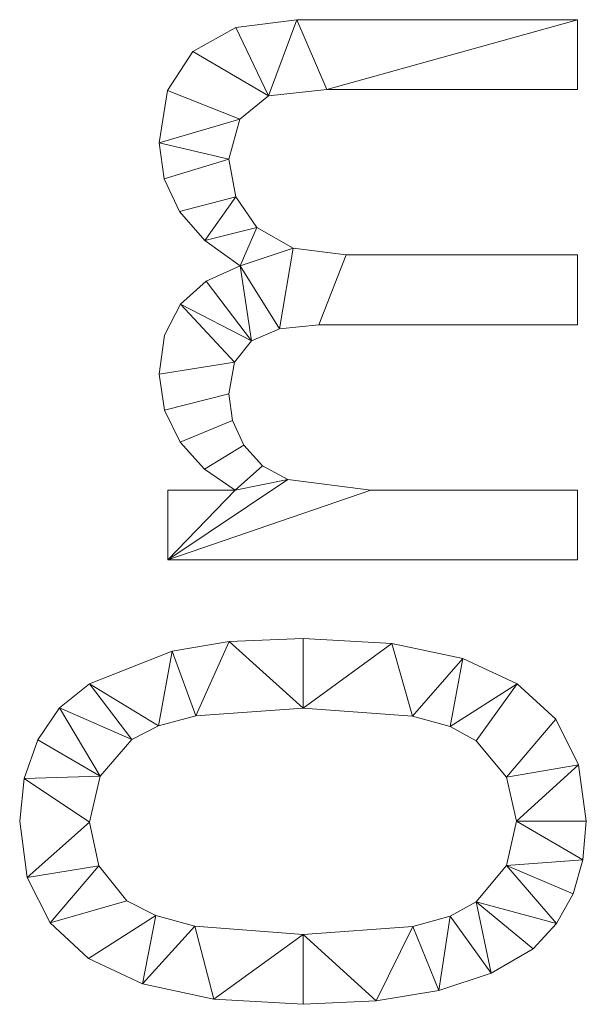
# Model space of a CAD drawing. Units: millimetres. Extents: x -1694 to 21498, y -1502 to 15283.
# Drawn here: x 11254 to 11504, y 941 to 1375 of the extents above; entities that cross this region are included whole.
import ezdxf

# ---------------------------------------------------------------- set-up
doc = ezdxf.new("R2010")
doc.units = ezdxf.units.MM
doc.layers.add('3D-G-PLANOTM', color=6, linetype='Continuous', lineweight=9)

msp = doc.modelspace()

# ---------------------------------------------------------------- meshes
at = {"layer": '3D-G-PLANOTM'}
mesh = msp.add_polyface(dxfattribs=at)
corners = [(11499.84, 1136.68, 30), (11499.84, 1167.45, 30), (11408.68, 1167.45, 30), (11371.96, 1172.13, 30), (11360.75, 1178.26, 30), (11352.61, 1187.28, 30), (11347.65, 1198.2, 30), (11346, 1210.05, 30), (11348.48, 1224, 30), (11355.91, 1233.4, 30), (11368.32, 1238.74, 30), (11385.72, 1240.52, 30), (11499.84, 1240.52, 30), (11499.84, 1271.29, 30), (11397.8, 1271.29, 30), (11374.35, 1274.31, 30), (11358.32, 1283.34, 30), (11349.08, 1296.93, 30), (11346, 1313.6, 30), (11350.8, 1331.18, 30), (11363.45, 1341.52, 30), (11389.15, 1344.37, 30), (11499.84, 1344.37, 30), (11499.84, 1375.14, 30), (11375.92, 1375.14, 30), (11348.99, 1371.62, 30), (11330.1, 1361.05, 30), (11318.95, 1343.94, 30), (11315.23, 1320.81, 30), (11317.46, 1304.86, 30), (11324.17, 1290.49, 30), (11335.34, 1277.7, 30), (11350.99, 1266.49, 30), (11335.92, 1259.78, 30), (11324.63, 1249.54, 30), (11317.58, 1235.82, 30), (11315.23, 1218.71, 30), (11317.53, 1202.74, 30), (11324.45, 1188.6, 30), (11335.16, 1176.7, 30), (11348.82, 1167.45, 30), (11319.07, 1167.45, 30), (11319.07, 1136.68, 30)]
mesh.append_faces([[corners[k] for k in face] for face in [(14, 11, 12, 13)]], dxfattribs={"vtx0": -1})
mesh.append_faces([[corners[k] for k in face] for face in [(42, 2, 3), (34, 8, 9, 33), (40, 4, 5, 39), (6, 38, 39, 5), (15, 10, 11, 14), (32, 15, 16, 31), (31, 16, 17, 30), (30, 17, 18, 29)]], dxfattribs={"vtx0": -1, "vtx2": -1})
mesh.append_faces([[corners[k] for k in face] for face in [(32, 9, 10, 15)]], dxfattribs={"vtx0": -1, "vtx2": -1, "vtx3": -1})
mesh.append_faces([[corners[k] for k in face] for face in [(35, 36, 8, 34), (32, 33, 9), (27, 28, 19), (25, 26, 20)]], dxfattribs={"vtx1": -1, "vtx2": -1})
mesh.append_faces([[corners[k] for k in face] for face in [(3, 4, 40, 42)]], dxfattribs={"vtx1": -1, "vtx2": -1, "vtx3": -1})
mesh.append_faces([[corners[k] for k in face] for face in [(7, 8, 36, 37), (6, 7, 37, 38), (19, 20, 26, 27), (20, 21, 24, 25), (28, 29, 18, 19)]], dxfattribs={"vtx1": -1, "vtx3": -1})
mesh.append_faces([[corners[k] for k in face] for face in [(0, 1, 2, 42), (40, 41, 42)]], dxfattribs={"vtx2": -1})
mesh.append_faces([[corners[k] for k in face] for face in [(21, 22, 23, 24)]], dxfattribs={"vtx3": -1})
mesh = msp.add_polyface(dxfattribs=at)
corners = [(11499.84, 1136.68), (11319.07, 1136.68), (11319.07, 1167.45), (11348.82, 1167.45), (11335.16, 1176.7), (11324.45, 1188.6), (11317.53, 1202.74), (11315.23, 1218.71), (11317.58, 1235.82), (11324.63, 1249.54), (11335.92, 1259.78), (11350.99, 1266.49), (11335.34, 1277.7), (11324.17, 1290.49), (11317.46, 1304.86), (11315.23, 1320.81), (11318.95, 1343.94), (11330.1, 1361.05), (11348.99, 1371.62), (11375.92, 1375.14), (11499.84, 1375.14), (11499.84, 1344.37), (11389.15, 1344.37), (11363.45, 1341.52), (11350.8, 1331.18), (11346, 1313.6), (11349.08, 1296.93), (11358.32, 1283.34), (11374.35, 1274.31), (11397.8, 1271.29), (11499.84, 1271.29), (11499.84, 1240.52), (11385.72, 1240.52), (11368.32, 1238.74), (11355.91, 1233.4), (11348.48, 1224), (11346, 1210.05), (11347.65, 1198.2), (11352.61, 1187.28), (11360.75, 1178.26), (11371.96, 1172.13), (11408.68, 1167.45), (11499.84, 1167.45)]
mesh.append_faces([[corners[k] for k in face] for face in [(13, 26, 12), (34, 11, 33), (35, 9, 34)]], dxfattribs={"vtx0": -1, "vtx1": -1})
mesh.append_faces([[corners[k] for k in face] for face in [(27, 11, 12, 26), (17, 23, 24, 16), (25, 14, 15), (7, 35, 36, 6), (37, 5, 6, 36)]], dxfattribs={"vtx0": -1, "vtx2": -1})
mesh.append_faces([[corners[k] for k in face] for face in [(11, 27, 28, 33)]], dxfattribs={"vtx0": -1, "vtx2": -1, "vtx3": -1})
mesh.append_faces([[corners[k] for k in face] for face in [(18, 19, 23, 17), (10, 11, 34, 9), (39, 40, 3), (8, 9, 35, 7)]], dxfattribs={"vtx1": -1, "vtx2": -1})
mesh.append_faces([[corners[k] for k in face] for face in [(40, 41, 1, 3)]], dxfattribs={"vtx1": -1, "vtx2": -1, "vtx3": -1})
mesh.append_faces([[corners[k] for k in face] for face in [(22, 23, 19, 20), (28, 29, 32, 33), (15, 16, 24, 25), (25, 26, 13, 14), (38, 39, 3, 4), (4, 5, 37, 38)]], dxfattribs={"vtx1": -1, "vtx3": -1})
mesh.append_faces([[corners[k] for k in face] for face in [(20, 21, 22), (1, 2, 3)]], dxfattribs={"vtx2": -1})
mesh.append_faces([[corners[k] for k in face] for face in [(29, 30, 31, 32), (41, 42, 0, 1)]], dxfattribs={"vtx3": -1})
mesh = msp.add_polyface(dxfattribs=at)
corners = [(11348.99, 1371.62, 30), (11375.92, 1375.14, 30), (11375.92, 1375.14), (11348.99, 1371.62)]
mesh.append_faces([[corners[k] for k in face] for face in [(3, 0, 1, 2)]])
mesh = msp.add_polyface(dxfattribs=at)
corners = [(11375.92, 1375.14, 30), (11499.84, 1375.14, 30), (11499.84, 1375.14), (11375.92, 1375.14)]
mesh.append_faces([[corners[k] for k in face] for face in [(0, 1, 2, 3)]])
mesh = msp.add_polyface(dxfattribs=at)
corners = [(11499.84, 1375.14, 30), (11499.84, 1344.37, 30), (11499.84, 1344.37), (11499.84, 1375.14)]
mesh.append_faces([[corners[k] for k in face] for face in [(0, 1, 2, 3)]])
mesh = msp.add_polyface(dxfattribs=at)
corners = [(11330.1, 1361.05, 30), (11348.99, 1371.62, 30), (11348.99, 1371.62), (11330.1, 1361.05)]
mesh.append_faces([[corners[k] for k in face] for face in [(0, 1, 2, 3)]])
mesh = msp.add_polyface(dxfattribs=at)
corners = [(11318.95, 1343.94, 30), (11330.1, 1361.05, 30), (11330.1, 1361.05), (11318.95, 1343.94)]
mesh.append_faces([[corners[k] for k in face] for face in [(3, 0, 1, 2)]])
mesh = msp.add_polyface(dxfattribs=at)
corners = [(11315.23, 1320.81, 30), (11318.95, 1343.94, 30), (11318.95, 1343.94), (11315.23, 1320.81)]
mesh.append_faces([[corners[k] for k in face] for face in [(3, 0, 1, 2)]])
mesh = msp.add_polyface(dxfattribs=at)
corners = [(11389.15, 1344.37, 30), (11363.45, 1341.52, 30), (11363.45, 1341.52), (11389.15, 1344.37)]
mesh.append_faces([[corners[k] for k in face] for face in [(3, 0, 1, 2)]])
mesh = msp.add_polyface(dxfattribs=at)
corners = [(11499.84, 1344.37, 30), (11389.15, 1344.37, 30), (11389.15, 1344.37), (11499.84, 1344.37)]
mesh.append_faces([[corners[k] for k in face] for face in [(0, 1, 2, 3)]])
mesh = msp.add_polyface(dxfattribs=at)
corners = [(11363.45, 1341.52, 30), (11350.8, 1331.18, 30), (11350.8, 1331.18), (11363.45, 1341.52)]
mesh.append_faces([[corners[k] for k in face] for face in [(0, 1, 2, 3)]])
mesh = msp.add_polyface(dxfattribs=at)
corners = [(11350.8, 1331.18, 30), (11346, 1313.6, 30), (11346, 1313.6), (11350.8, 1331.18)]
mesh.append_faces([[corners[k] for k in face] for face in [(0, 1, 2, 3)]])
mesh = msp.add_polyface(dxfattribs=at)
corners = [(11317.46, 1304.86, 30), (11315.23, 1320.81, 30), (11315.23, 1320.81), (11317.46, 1304.86)]
mesh.append_faces([[corners[k] for k in face] for face in [(0, 1, 2, 3)]])
mesh = msp.add_polyface(dxfattribs=at)
corners = [(11346, 1313.6, 30), (11349.08, 1296.93, 30), (11349.08, 1296.93), (11346, 1313.6)]
mesh.append_faces([[corners[k] for k in face] for face in [(3, 0, 1, 2)]])
mesh = msp.add_polyface(dxfattribs=at)
corners = [(11324.17, 1290.49, 30), (11317.46, 1304.86, 30), (11317.46, 1304.86), (11324.17, 1290.49)]
mesh.append_faces([[corners[k] for k in face] for face in [(3, 0, 1, 2)]])
mesh = msp.add_polyface(dxfattribs=at)
corners = [(11349.08, 1296.93, 30), (11358.32, 1283.34, 30), (11358.32, 1283.34), (11349.08, 1296.93)]
mesh.append_faces([[corners[k] for k in face] for face in [(0, 1, 2, 3)]])
mesh = msp.add_polyface(dxfattribs=at)
corners = [(11335.34, 1277.7, 30), (11324.17, 1290.49, 30), (11324.17, 1290.49), (11335.34, 1277.7)]
mesh.append_faces([[corners[k] for k in face] for face in [(0, 1, 2, 3)]])
mesh = msp.add_polyface(dxfattribs=at)
corners = [(11358.32, 1283.34, 30), (11374.35, 1274.31, 30), (11374.35, 1274.31), (11358.32, 1283.34)]
mesh.append_faces([[corners[k] for k in face] for face in [(3, 0, 1, 2)]])
mesh = msp.add_polyface(dxfattribs=at)
corners = [(11350.99, 1266.49, 30), (11335.34, 1277.7, 30), (11335.34, 1277.7), (11350.99, 1266.49)]
mesh.append_faces([[corners[k] for k in face] for face in [(3, 0, 1, 2)]])
mesh = msp.add_polyface(dxfattribs=at)
corners = [(11374.35, 1274.31, 30), (11397.8, 1271.29, 30), (11397.8, 1271.29), (11374.35, 1274.31)]
mesh.append_faces([[corners[k] for k in face] for face in [(0, 1, 2, 3)]])
mesh = msp.add_polyface(dxfattribs=at)
corners = [(11397.8, 1271.29, 30), (11499.84, 1271.29, 30), (11499.84, 1271.29), (11397.8, 1271.29)]
mesh.append_faces([[corners[k] for k in face] for face in [(3, 0, 1, 2)]])
mesh = msp.add_polyface(dxfattribs=at)
corners = [(11499.84, 1271.29, 30), (11499.84, 1240.52, 30), (11499.84, 1240.52), (11499.84, 1271.29)]
mesh.append_faces([[corners[k] for k in face] for face in [(0, 1, 2, 3)]])
mesh = msp.add_polyface(dxfattribs=at)
corners = [(11335.92, 1259.78, 30), (11350.99, 1266.49, 30), (11350.99, 1266.49), (11335.92, 1259.78)]
mesh.append_faces([[corners[k] for k in face] for face in [(0, 1, 2, 3)]])
mesh = msp.add_polyface(dxfattribs=at)
corners = [(11324.63, 1249.54, 30), (11335.92, 1259.78, 30), (11335.92, 1259.78), (11324.63, 1249.54)]
mesh.append_faces([[corners[k] for k in face] for face in [(3, 0, 1, 2)]])
mesh = msp.add_polyface(dxfattribs=at)
corners = [(11317.58, 1235.82, 30), (11324.63, 1249.54, 30), (11324.63, 1249.54), (11317.58, 1235.82)]
mesh.append_faces([[corners[k] for k in face] for face in [(3, 0, 1, 2)]])
mesh = msp.add_polyface(dxfattribs=at)
corners = [(11368.32, 1238.74, 30), (11355.91, 1233.4, 30), (11355.91, 1233.4), (11368.32, 1238.74)]
mesh.append_faces([[corners[k] for k in face] for face in [(3, 0, 1, 2)]])
mesh = msp.add_polyface(dxfattribs=at)
corners = [(11385.72, 1240.52, 30), (11368.32, 1238.74, 30), (11368.32, 1238.74), (11385.72, 1240.52)]
mesh.append_faces([[corners[k] for k in face] for face in [(0, 1, 2, 3)]])
mesh = msp.add_polyface(dxfattribs=at)
corners = [(11499.84, 1240.52, 30), (11385.72, 1240.52, 30), (11385.72, 1240.52), (11499.84, 1240.52)]
mesh.append_faces([[corners[k] for k in face] for face in [(0, 1, 2, 3)]])
mesh = msp.add_polyface(dxfattribs=at)
corners = [(11315.23, 1218.71, 30), (11317.58, 1235.82, 30), (11317.58, 1235.82), (11315.23, 1218.71)]
mesh.append_faces([[corners[k] for k in face] for face in [(3, 0, 1, 2)]])
mesh = msp.add_polyface(dxfattribs=at)
corners = [(11355.91, 1233.4, 30), (11348.48, 1224, 30), (11348.48, 1224), (11355.91, 1233.4)]
mesh.append_faces([[corners[k] for k in face] for face in [(3, 0, 1, 2)]])
mesh = msp.add_polyface(dxfattribs=at)
corners = [(11348.48, 1224, 30), (11346, 1210.05, 30), (11346, 1210.05), (11348.48, 1224)]
mesh.append_faces([[corners[k] for k in face] for face in [(3, 0, 1, 2)]])
mesh = msp.add_polyface(dxfattribs=at)
corners = [(11317.53, 1202.74, 30), (11315.23, 1218.71, 30), (11315.23, 1218.71), (11317.53, 1202.74)]
mesh.append_faces([[corners[k] for k in face] for face in [(0, 1, 2, 3)]])
mesh = msp.add_polyface(dxfattribs=at)
corners = [(11346, 1210.05, 30), (11347.65, 1198.2, 30), (11347.65, 1198.2), (11346, 1210.05)]
mesh.append_faces([[corners[k] for k in face] for face in [(3, 0, 1, 2)]])
mesh = msp.add_polyface(dxfattribs=at)
corners = [(11324.45, 1188.6, 30), (11317.53, 1202.74, 30), (11317.53, 1202.74), (11324.45, 1188.6)]
mesh.append_faces([[corners[k] for k in face] for face in [(0, 1, 2, 3)]])
mesh = msp.add_polyface(dxfattribs=at)
corners = [(11347.65, 1198.2, 30), (11352.61, 1187.28, 30), (11352.61, 1187.28), (11347.65, 1198.2)]
mesh.append_faces([[corners[k] for k in face] for face in [(3, 0, 1, 2)]])
mesh = msp.add_polyface(dxfattribs=at)
corners = [(11335.16, 1176.7, 30), (11324.45, 1188.6, 30), (11324.45, 1188.6), (11335.16, 1176.7)]
mesh.append_faces([[corners[k] for k in face] for face in [(3, 0, 1, 2)]])
mesh = msp.add_polyface(dxfattribs=at)
corners = [(11352.61, 1187.28, 30), (11360.75, 1178.26, 30), (11360.75, 1178.26), (11352.61, 1187.28)]
mesh.append_faces([[corners[k] for k in face] for face in [(0, 1, 2, 3)]])
mesh = msp.add_polyface(dxfattribs=at)
corners = [(11360.75, 1178.26, 30), (11371.96, 1172.13, 30), (11371.96, 1172.13), (11360.75, 1178.26)]
mesh.append_faces([[corners[k] for k in face] for face in [(3, 0, 1, 2)]])
mesh = msp.add_polyface(dxfattribs=at)
corners = [(11348.82, 1167.45, 30), (11335.16, 1176.7, 30), (11335.16, 1176.7), (11348.82, 1167.45)]
mesh.append_faces([[corners[k] for k in face] for face in [(3, 0, 1, 2)]])
mesh = msp.add_polyface(dxfattribs=at)
corners = [(11371.96, 1172.13, 30), (11408.68, 1167.45, 30), (11408.68, 1167.45), (11371.96, 1172.13)]
mesh.append_faces([[corners[k] for k in face] for face in [(0, 1, 2, 3)]])
mesh = msp.add_polyface(dxfattribs=at)
corners = [(11319.07, 1167.45, 30), (11348.82, 1167.45, 30), (11348.82, 1167.45), (11319.07, 1167.45)]
mesh.append_faces([[corners[k] for k in face] for face in [(0, 1, 2, 3)]])
mesh = msp.add_polyface(dxfattribs=at)
corners = [(11319.07, 1136.68, 30), (11319.07, 1167.45, 30), (11319.07, 1167.45), (11319.07, 1136.68)]
mesh.append_faces([[corners[k] for k in face] for face in [(0, 1, 2, 3)]])
mesh = msp.add_polyface(dxfattribs=at)
corners = [(11408.68, 1167.45, 30), (11499.84, 1167.45, 30), (11499.84, 1167.45), (11408.68, 1167.45)]
mesh.append_faces([[corners[k] for k in face] for face in [(3, 0, 1, 2)]])
mesh = msp.add_polyface(dxfattribs=at)
corners = [(11499.84, 1167.45, 30), (11499.84, 1136.68, 30), (11499.84, 1136.68), (11499.84, 1167.45)]
mesh.append_faces([[corners[k] for k in face] for face in [(3, 0, 1, 2)]])
mesh = msp.add_polyface(dxfattribs=at)
corners = [(11499.84, 1136.68, 30), (11319.07, 1136.68, 30), (11319.07, 1136.68), (11499.84, 1136.68)]
mesh.append_faces([[corners[k] for k in face] for face in [(3, 0, 1, 2)]])
mesh = msp.add_polyface(dxfattribs=at)
corners = [(11378.75, 940.52, 30), (11410.96, 942.06, 30), (11438.62, 946.65, 30), (11461.72, 954.32, 30), (11480.25, 965.04, 30), (11490.51, 976.22, 30), (11497.83, 989.32, 30), (11502.22, 1004.35, 30), (11503.69, 1021.29, 30), (11500.32, 1046.17, 30), (11490.2, 1066.33, 30), (11473.22, 1081.94, 30), (11449.27, 1093.11, 30), (11417.92, 1099.82, 30), (11378.75, 1102.06, 30), (11346.11, 1100.66, 30), (11320.91, 1096.47, 30), (11284.49, 1082.05, 30), (11271.31, 1071.43, 30), (11261.62, 1057.23, 30), (11255.67, 1040.25, 30), (11253.69, 1021.29, 30), (11257.04, 996.56, 30), (11267.09, 976.43, 30), (11284, 960.81, 30), (11307.93, 949.57, 30), (11339.35, 942.78, 30), (11378.69, 971.29, 30), (11330.91, 975.02, 30), (11313.7, 979.68, 30), (11300.92, 986.2, 30), (11288.57, 1001.67, 30), (11284.46, 1020.93, 30), (11289.13, 1041.27, 30), (11303.15, 1057.35, 30), (11314.88, 1063.45, 30), (11331.38, 1067.81, 30), (11378.69, 1071.29, 30), (11427.01, 1067.69, 30), (11443.56, 1063.18, 30), (11455.04, 1056.87, 30), (11468.45, 1040.76, 30), (11472.92, 1021.29, 30), (11468.47, 1001.82, 30), (11455.1, 985.72, 30), (11443.64, 979.41, 30), (11427.09, 974.9, 30)]
mesh.append_faces([[corners[k] for k in face] for face in [(25, 29, 24), (5, 44, 4)]], dxfattribs={"vtx0": -1, "vtx1": -1})
mesh.append_faces([[corners[k] for k in face] for face in [(30, 23, 24, 29), (31, 22, 23, 30), (22, 31, 32), (34, 17, 18, 33), (35, 16, 17, 34), (36, 15, 16, 35), (15, 36, 37, 14), (7, 42, 43, 6), (42, 7, 8), (9, 41, 42, 8), (41, 9, 10)]], dxfattribs={"vtx0": -1, "vtx2": -1})
mesh.append_faces([[corners[k] for k in face] for face in [(32, 20, 21, 22)]], dxfattribs={"vtx0": -1, "vtx3": -1})
mesh.append_faces([[corners[k] for k in face] for face in [(0, 1, 27), (19, 20, 33, 18), (32, 33, 20)]], dxfattribs={"vtx1": -1, "vtx2": -1})
mesh.append_faces([[corners[k] for k in face] for face in [(25, 26, 28, 29), (26, 0, 27, 28), (1, 2, 46, 27), (2, 3, 45, 46), (44, 45, 3, 4), (43, 44, 5, 6), (38, 39, 12, 13), (37, 38, 13, 14), (11, 12, 39, 40), (10, 11, 40, 41)]], dxfattribs={"vtx1": -1, "vtx3": -1})
mesh = msp.add_polyface(dxfattribs=at)
corners = [(11378.75, 940.52), (11339.35, 942.78), (11307.93, 949.57), (11284, 960.81), (11267.09, 976.43), (11257.04, 996.56), (11253.69, 1021.29), (11255.67, 1040.25), (11261.62, 1057.23), (11271.31, 1071.43), (11284.49, 1082.05), (11320.91, 1096.47), (11346.11, 1100.66), (11378.75, 1102.06), (11417.92, 1099.82), (11449.27, 1093.11), (11473.22, 1081.94), (11490.2, 1066.33), (11500.32, 1046.17), (11503.69, 1021.29), (11502.22, 1004.35), (11497.83, 989.32), (11490.51, 976.22), (11480.25, 965.04), (11461.72, 954.32), (11438.62, 946.65), (11410.96, 942.06), (11378.69, 971.29), (11427.09, 974.9), (11443.64, 979.41), (11455.1, 985.72), (11468.47, 1001.82), (11472.92, 1021.29), (11468.45, 1040.76), (11455.04, 1056.87), (11443.56, 1063.18), (11427.01, 1067.69), (11378.69, 1071.29), (11331.38, 1067.81), (11314.88, 1063.45), (11303.15, 1057.35), (11289.13, 1041.27), (11284.46, 1020.93), (11288.57, 1001.67), (11300.92, 986.2), (11313.7, 979.68), (11330.91, 975.02)]
mesh.append_faces([[corners[k] for k in face] for face in [(24, 30, 23), (35, 16, 34), (44, 4, 43)]], dxfattribs={"vtx0": -1, "vtx1": -1})
mesh.append_faces([[corners[k] for k in face] for face in [(20, 31, 32), (18, 32, 33, 17), (34, 16, 17, 33), (27, 0, 1), (5, 42, 43, 4), (39, 10, 11, 38), (12, 37, 38, 11), (10, 39, 40, 9), (41, 8, 9, 40)]], dxfattribs={"vtx0": -1, "vtx2": -1})
mesh.append_faces([[corners[k] for k in face] for face in [(31, 20, 21, 22), (32, 18, 19, 20), (42, 5, 6, 7)]], dxfattribs={"vtx0": -1, "vtx3": -1})
mesh.append_faces([[corners[k] for k in face] for face in [(13, 14, 37, 12)]], dxfattribs={"vtx1": -1, "vtx2": -1})
mesh.append_faces([[corners[k] for k in face] for face in [(30, 31, 22, 23), (24, 25, 29, 30), (25, 26, 28, 29), (35, 36, 15, 16), (14, 15, 36, 37), (27, 28, 26, 0), (1, 2, 46, 27), (45, 46, 2, 3), (3, 4, 44, 45), (41, 42, 7, 8)]], dxfattribs={"vtx1": -1, "vtx3": -1})
mesh = msp.add_polyface(dxfattribs=at)
corners = [(11320.91, 1096.47, 30), (11346.11, 1100.66, 30), (11346.11, 1100.66), (11320.91, 1096.47)]
mesh.append_faces([[corners[k] for k in face] for face in [(0, 1, 2, 3)]])
mesh = msp.add_polyface(dxfattribs=at)
corners = [(11346.11, 1100.66, 30), (11378.75, 1102.06, 30), (11378.75, 1102.06), (11346.11, 1100.66)]
mesh.append_faces([[corners[k] for k in face] for face in [(0, 1, 2, 3)]])
mesh = msp.add_polyface(dxfattribs=at)
corners = [(11378.75, 1102.06, 30), (11417.92, 1099.82, 30), (11417.92, 1099.82), (11378.75, 1102.06)]
mesh.append_faces([[corners[k] for k in face] for face in [(3, 0, 1, 2)]])
mesh = msp.add_polyface(dxfattribs=at)
corners = [(11417.92, 1099.82, 30), (11449.27, 1093.11, 30), (11449.27, 1093.11), (11417.92, 1099.82)]
mesh.append_faces([[corners[k] for k in face] for face in [(0, 1, 2, 3)]])
mesh = msp.add_polyface(dxfattribs=at)
corners = [(11284.49, 1082.05, 30), (11320.91, 1096.47, 30), (11320.91, 1096.47), (11284.49, 1082.05)]
mesh.append_faces([[corners[k] for k in face] for face in [(0, 1, 2, 3)]])
mesh = msp.add_polyface(dxfattribs=at)
corners = [(11449.27, 1093.11, 30), (11473.22, 1081.94, 30), (11473.22, 1081.94), (11449.27, 1093.11)]
mesh.append_faces([[corners[k] for k in face] for face in [(0, 1, 2, 3)]])
mesh = msp.add_polyface(dxfattribs=at)
corners = [(11271.31, 1071.43, 30), (11284.49, 1082.05, 30), (11284.49, 1082.05), (11271.31, 1071.43)]
mesh.append_faces([[corners[k] for k in face] for face in [(3, 0, 1, 2)]])
mesh = msp.add_polyface(dxfattribs=at)
corners = [(11473.22, 1081.94, 30), (11490.2, 1066.33, 30), (11490.2, 1066.33), (11473.22, 1081.94)]
mesh.append_faces([[corners[k] for k in face] for face in [(0, 1, 2, 3)]])
mesh = msp.add_polyface(dxfattribs=at)
corners = [(11261.62, 1057.23, 30), (11271.31, 1071.43, 30), (11271.31, 1071.43), (11261.62, 1057.23)]
mesh.append_faces([[corners[k] for k in face] for face in [(3, 0, 1, 2)]])
mesh = msp.add_polyface(dxfattribs=at)
corners = [(11378.69, 1071.29, 30), (11331.38, 1067.81, 30), (11331.38, 1067.81), (11378.69, 1071.29)]
mesh.append_faces([[corners[k] for k in face] for face in [(0, 1, 2, 3)]])
mesh = msp.add_polyface(dxfattribs=at)
corners = [(11427.01, 1067.69, 30), (11378.69, 1071.29, 30), (11378.69, 1071.29), (11427.01, 1067.69)]
mesh.append_faces([[corners[k] for k in face] for face in [(0, 1, 2, 3)]])
mesh = msp.add_polyface(dxfattribs=at)
corners = [(11331.38, 1067.81, 30), (11314.88, 1063.45, 30), (11314.88, 1063.45), (11331.38, 1067.81)]
mesh.append_faces([[corners[k] for k in face] for face in [(3, 0, 1, 2)]])
mesh = msp.add_polyface(dxfattribs=at)
corners = [(11443.56, 1063.18, 30), (11427.01, 1067.69, 30), (11427.01, 1067.69), (11443.56, 1063.18)]
mesh.append_faces([[corners[k] for k in face] for face in [(0, 1, 2, 3)]])
mesh = msp.add_polyface(dxfattribs=at)
corners = [(11490.2, 1066.33, 30), (11500.32, 1046.17, 30), (11500.32, 1046.17), (11490.2, 1066.33)]
mesh.append_faces([[corners[k] for k in face] for face in [(3, 0, 1, 2)]])
mesh = msp.add_polyface(dxfattribs=at)
corners = [(11314.88, 1063.45, 30), (11303.15, 1057.35, 30), (11303.15, 1057.35), (11314.88, 1063.45)]
mesh.append_faces([[corners[k] for k in face] for face in [(3, 0, 1, 2)]])
mesh = msp.add_polyface(dxfattribs=at)
corners = [(11455.04, 1056.87, 30), (11443.56, 1063.18, 30), (11443.56, 1063.18), (11455.04, 1056.87)]
mesh.append_faces([[corners[k] for k in face] for face in [(3, 0, 1, 2)]])
mesh = msp.add_polyface(dxfattribs=at)
corners = [(11255.67, 1040.25, 30), (11261.62, 1057.23, 30), (11261.62, 1057.23), (11255.67, 1040.25)]
mesh.append_faces([[corners[k] for k in face] for face in [(0, 1, 2, 3)]])
mesh = msp.add_polyface(dxfattribs=at)
corners = [(11303.15, 1057.35, 30), (11289.13, 1041.27, 30), (11289.13, 1041.27), (11303.15, 1057.35)]
mesh.append_faces([[corners[k] for k in face] for face in [(0, 1, 2, 3)]])
mesh = msp.add_polyface(dxfattribs=at)
corners = [(11468.45, 1040.76, 30), (11455.04, 1056.87, 30), (11455.04, 1056.87), (11468.45, 1040.76)]
mesh.append_faces([[corners[k] for k in face] for face in [(3, 0, 1, 2)]])
mesh = msp.add_polyface(dxfattribs=at)
corners = [(11500.32, 1046.17, 30), (11503.69, 1021.29, 30), (11503.69, 1021.29), (11500.32, 1046.17)]
mesh.append_faces([[corners[k] for k in face] for face in [(0, 1, 2, 3)]])
mesh = msp.add_polyface(dxfattribs=at)
corners = [(11253.69, 1021.29, 30), (11255.67, 1040.25, 30), (11255.67, 1040.25), (11253.69, 1021.29)]
mesh.append_faces([[corners[k] for k in face] for face in [(3, 0, 1, 2)]])
mesh = msp.add_polyface(dxfattribs=at)
corners = [(11289.13, 1041.27, 30), (11284.46, 1020.93, 30), (11284.46, 1020.93), (11289.13, 1041.27)]
mesh.append_faces([[corners[k] for k in face] for face in [(3, 0, 1, 2)]])
mesh = msp.add_polyface(dxfattribs=at)
corners = [(11472.92, 1021.29, 30), (11468.45, 1040.76, 30), (11468.45, 1040.76), (11472.92, 1021.29)]
mesh.append_faces([[corners[k] for k in face] for face in [(3, 0, 1, 2)]])
mesh = msp.add_polyface(dxfattribs=at)
corners = [(11257.04, 996.56, 30), (11253.69, 1021.29, 30), (11253.69, 1021.29), (11257.04, 996.56)]
mesh.append_faces([[corners[k] for k in face] for face in [(0, 1, 2, 3)]])
mesh = msp.add_polyface(dxfattribs=at)
corners = [(11284.46, 1020.93, 30), (11288.57, 1001.67, 30), (11288.57, 1001.67), (11284.46, 1020.93)]
mesh.append_faces([[corners[k] for k in face] for face in [(0, 1, 2, 3)]])
mesh = msp.add_polyface(dxfattribs=at)
corners = [(11468.47, 1001.82, 30), (11472.92, 1021.29, 30), (11472.92, 1021.29), (11468.47, 1001.82)]
mesh.append_faces([[corners[k] for k in face] for face in [(0, 1, 2, 3)]])
mesh = msp.add_polyface(dxfattribs=at)
corners = [(11503.69, 1021.29, 30), (11502.22, 1004.35, 30), (11502.22, 1004.35), (11503.69, 1021.29)]
mesh.append_faces([[corners[k] for k in face] for face in [(3, 0, 1, 2)]])
mesh = msp.add_polyface(dxfattribs=at)
corners = [(11502.22, 1004.35, 30), (11497.83, 989.32, 30), (11497.83, 989.32), (11502.22, 1004.35)]
mesh.append_faces([[corners[k] for k in face] for face in [(3, 0, 1, 2)]])
mesh = msp.add_polyface(dxfattribs=at)
corners = [(11288.57, 1001.67, 30), (11300.92, 986.2, 30), (11300.92, 986.2), (11288.57, 1001.67)]
mesh.append_faces([[corners[k] for k in face] for face in [(3, 0, 1, 2)]])
mesh = msp.add_polyface(dxfattribs=at)
corners = [(11455.1, 985.72, 30), (11468.47, 1001.82, 30), (11468.47, 1001.82), (11455.1, 985.72)]
mesh.append_faces([[corners[k] for k in face] for face in [(0, 1, 2, 3)]])
mesh = msp.add_polyface(dxfattribs=at)
corners = [(11267.09, 976.43, 30), (11257.04, 996.56, 30), (11257.04, 996.56), (11267.09, 976.43)]
mesh.append_faces([[corners[k] for k in face] for face in [(0, 1, 2, 3)]])
mesh = msp.add_polyface(dxfattribs=at)
corners = [(11497.83, 989.32, 30), (11490.51, 976.22, 30), (11490.51, 976.22), (11497.83, 989.32)]
mesh.append_faces([[corners[k] for k in face] for face in [(0, 1, 2, 3)]])
mesh = msp.add_polyface(dxfattribs=at)
corners = [(11300.92, 986.2, 30), (11313.7, 979.68, 30), (11313.7, 979.68), (11300.92, 986.2)]
mesh.append_faces([[corners[k] for k in face] for face in [(0, 1, 2, 3)]])
mesh = msp.add_polyface(dxfattribs=at)
corners = [(11443.64, 979.41, 30), (11455.1, 985.72, 30), (11455.1, 985.72), (11443.64, 979.41)]
mesh.append_faces([[corners[k] for k in face] for face in [(3, 0, 1, 2)]])
mesh = msp.add_polyface(dxfattribs=at)
corners = [(11313.7, 979.68, 30), (11330.91, 975.02, 30), (11330.91, 975.02), (11313.7, 979.68)]
mesh.append_faces([[corners[k] for k in face] for face in [(3, 0, 1, 2)]])
mesh = msp.add_polyface(dxfattribs=at)
corners = [(11427.09, 974.9, 30), (11443.64, 979.41, 30), (11443.64, 979.41), (11427.09, 974.9)]
mesh.append_faces([[corners[k] for k in face] for face in [(3, 0, 1, 2)]])
mesh = msp.add_polyface(dxfattribs=at)
corners = [(11284, 960.81, 30), (11267.09, 976.43, 30), (11267.09, 976.43), (11284, 960.81)]
mesh.append_faces([[corners[k] for k in face] for face in [(3, 0, 1, 2)]])
mesh = msp.add_polyface(dxfattribs=at)
corners = [(11330.91, 975.02, 30), (11378.69, 971.29, 30), (11378.69, 971.29), (11330.91, 975.02)]
mesh.append_faces([[corners[k] for k in face] for face in [(0, 1, 2, 3)]])
mesh = msp.add_polyface(dxfattribs=at)
corners = [(11378.69, 971.29, 30), (11427.09, 974.9, 30), (11427.09, 974.9), (11378.69, 971.29)]
mesh.append_faces([[corners[k] for k in face] for face in [(0, 1, 2, 3)]])
mesh = msp.add_polyface(dxfattribs=at)
corners = [(11490.51, 976.22, 30), (11480.25, 965.04, 30), (11480.25, 965.04), (11490.51, 976.22)]
mesh.append_faces([[corners[k] for k in face] for face in [(3, 0, 1, 2)]])
mesh = msp.add_polyface(dxfattribs=at)
corners = [(11480.25, 965.04, 30), (11461.72, 954.32, 30), (11461.72, 954.32), (11480.25, 965.04)]
mesh.append_faces([[corners[k] for k in face] for face in [(0, 1, 2, 3)]])
mesh = msp.add_polyface(dxfattribs=at)
corners = [(11307.93, 949.57, 30), (11284, 960.81, 30), (11284, 960.81), (11307.93, 949.57)]
mesh.append_faces([[corners[k] for k in face] for face in [(3, 0, 1, 2)]])
mesh = msp.add_polyface(dxfattribs=at)
corners = [(11461.72, 954.32, 30), (11438.62, 946.65, 30), (11438.62, 946.65), (11461.72, 954.32)]
mesh.append_faces([[corners[k] for k in face] for face in [(0, 1, 2, 3)]])
mesh = msp.add_polyface(dxfattribs=at)
corners = [(11339.35, 942.78, 30), (11307.93, 949.57, 30), (11307.93, 949.57), (11339.35, 942.78)]
mesh.append_faces([[corners[k] for k in face] for face in [(0, 1, 2, 3)]])
mesh = msp.add_polyface(dxfattribs=at)
corners = [(11438.62, 946.65, 30), (11410.96, 942.06, 30), (11410.96, 942.06), (11438.62, 946.65)]
mesh.append_faces([[corners[k] for k in face] for face in [(0, 1, 2, 3)]])
mesh = msp.add_polyface(dxfattribs=at)
corners = [(11378.75, 940.52, 30), (11339.35, 942.78, 30), (11339.35, 942.78), (11378.75, 940.52)]
mesh.append_faces([[corners[k] for k in face] for face in [(0, 1, 2, 3)]])
mesh = msp.add_polyface(dxfattribs=at)
corners = [(11410.96, 942.06, 30), (11378.75, 940.52, 30), (11378.75, 940.52), (11410.96, 942.06)]
mesh.append_faces([[corners[k] for k in face] for face in [(0, 1, 2, 3)]])

doc.saveas('drawing.dxf')
